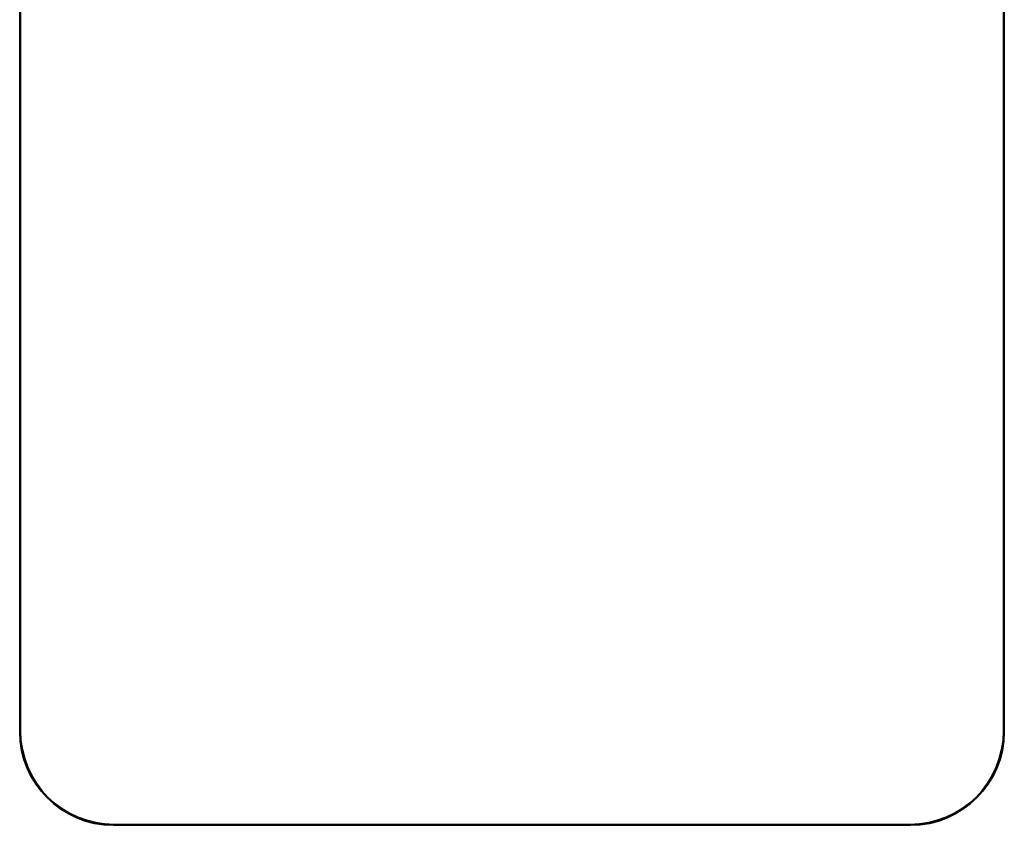
# Model space of a CAD drawing. Units: millimetres. Extents: x 109 to 815, y 51 to 574.
# Drawn here: x 488 to 572, y 170 to 238 of the extents above; entities that cross this region are included whole.
import ezdxf

# ---------------------------------------------------------------- set-up
doc = ezdxf.new("R2010")
doc.units = ezdxf.units.MM
doc.layers.add('1', color=7, linetype='Continuous', true_color=0xffffff)

msp = doc.modelspace()

# ---------------------------------------------------------------- linework, layer by layer
at = {"layer": '1', "color": 18, "linetype": 'Continuous', "lineweight": 35}
for p, q in [((488.004, 421.774), (488.004, 177.764)), ((572.004, 177.764), (572.004, 421.774)), ((488.074, 240.769), (488.074, 177.834)), ((571.934, 177.834), (571.934, 240.769)), ((495.999, 169.769), (564.009, 169.769)), ((496.069, 169.839), (563.939, 169.839))]:
    msp.add_line(p, q, dxfattribs=at)
at = {"layer": '1', "color": 8, "linetype": 'Continuous', "lineweight": 18}
for p, q in [((488.004, 177.764), (488.074, 177.834)), ((571.934, 177.834), (572.004, 177.764)), ((496.069, 169.839), (495.999, 169.769)), ((564.009, 169.769), (563.939, 169.839))]:
    msp.add_line(p, q, dxfattribs=at)
at = {"layer": '1', "color": 18, "linetype": 'Continuous', "lineweight": 35}
for centre, major_axis, start_param, end_param in [((496.009, 177.774), (5.664, 5.664), 2.356803, 3.926382), ((496.079, 177.844), (5.664, 5.664), 2.356804, 3.926381), ((563.93, 177.844), (-5.664, 5.664), 2.356804, 3.926381), ((563.999, 177.774), (-5.664, 5.664), 2.356803, 3.926382)]:
    msp.add_ellipse(centre, major_axis=major_axis, ratio=0.998783, start_param=start_param, end_param=end_param, dxfattribs=at)

doc.saveas('drawing.dxf')
